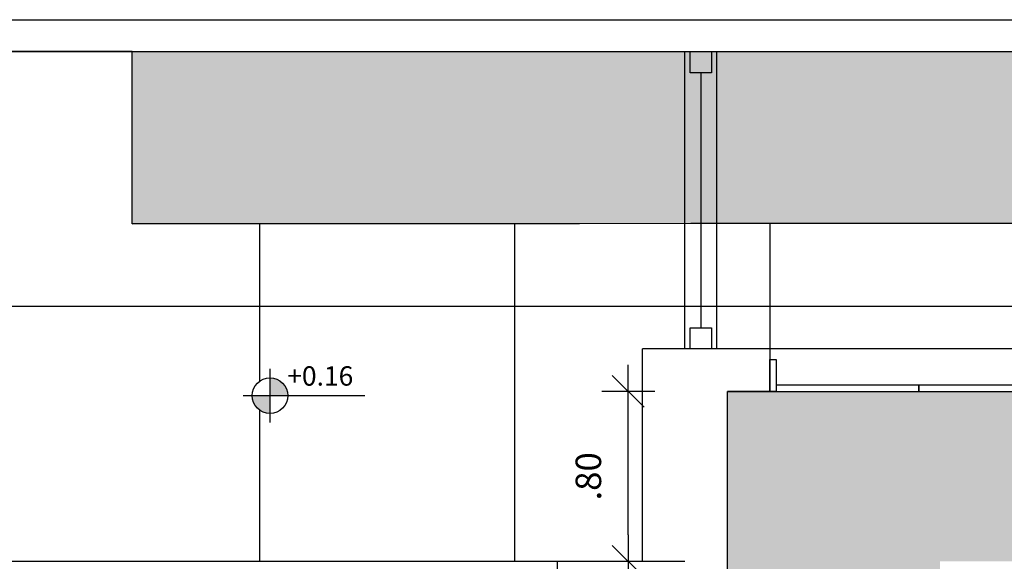
# Model space of a CAD drawing. Units: millimetres. Extents: x 2326 to 2640, y 562 to 651.
# Drawn here: x 2358 to 2363, y 643 to 645 of the extents above; entities that cross this region are included whole.
import ezdxf

# ---------------------------------------------------------------- set-up
doc = ezdxf.new("R2010")
doc.units = ezdxf.units.MM
for name, color, linetype in [('ACAB', 2, 'Continuous'), ('AR-ALV', 5, 'Continuous'), ('AR-ESQ', 2, 'Continuous'), ('AR-TXT', 1, 'Continuous'), ('ARQ-ALV-CORTE', 5, 'Continuous'), ('ARQ-ALV-VISTA1', 1, 'Continuous'), ('ARQ-CTA-1_075', 1, 'Continuous'), ('ARQ-HTC', 9, 'Continuous'), ('ARQ-PIS-VISTA', 8, 'Continuous'), ('ARQ-SMB-1_100', 1, 'Continuous'), ('ARQ_PISOTÁTIL', 8, 'Continuous'), ('HATCH', 13, 'Continuous'), ('PISO', 251, 'Continuous'), ('VEGET', 94, 'Continuous')]:
    doc.layers.add(name, color=color, linetype=linetype)
doc.styles.add('A16-E50', font='arial.ttf', dxfattribs={"height": 0.08})
doc.styles.add('FNDE Text Cota 0075', font='verdana.ttf', dxfattribs={"height": 0.12})
doc.dimstyles.new('FNDE 1-075', dxfattribs={"dimscale": 2.5, "dimtxt": 0.12, "dimasz": 0.05, "dimexe": 0.15, "dimexo": 0.15, "dimgap": 0.05, "dimtad": 1, "dimzin": 4, "dimdsep": 46, "dimtxsty": 'FNDE Text Cota 0075', "dimblk": 'tic', "dimcen": 0.15, "dimdle": 0.15, "dimse1": 1, "dimse2": 1, "dimclrd": 251, "dimclre": 251, "dimclrt": 256, "dimaunit": 1, "dimadec": 3, "dimazin": 0, "dimtfac": 1, "dimtix": 1, "dimtmove": 2, "dimatfit": 3, "dimldrblk": 'tic', "dimfxl": 0.15, "dimtvp": 1, "dimtolj": 1, "dimtzin": 0, "dimarcsym": 0})

# ---------------------------------------------------------------- blocks, each defined once
blk = doc.blocks.new('tic')
at = {"color": 251}
for p, q in [((0, -1), (0, 1)), ((-1, 0), (1, 0))]:
    blk.add_line(p, q, dxfattribs=at)
blk.add_line((-0.6, -0.6), (0.6, 0.6))
blk = doc.blocks.new('*D605')
at = {"layer": 'ARQ-CTA-1_075', "color": 251, "lineweight": -2, "transparency": 16777216}
blk.add_line((2360.8287, 642.6843), (2360.8287, 643.2343), dxfattribs=at)
at = {"layer": 'DEFPOINTS', "color": 0, "transparency": 16777216}
for p in [(2360.8287, 643.3593), (2367.2949, 643.3593), (2362.7949, 642.5593)]:
    blk.add_point(p, dxfattribs=at)
at = {"layer": 'ARQ-CTA-1_075', "color": 251, "lineweight": -2, "transparency": 16777216, "xscale": 0.125, "yscale": 0.125, "zscale": 0.125}
for p, rotation in [((2360.8287, 643.3593), 90), ((2360.8287, 642.5593), 270)]:
    blk.add_blockref('tic', p, dxfattribs=dict(at, rotation=rotation))
at = {"layer": 'ARQ-CTA-1_075', "transparency": 16777216, "insert": (2360.641, 642.9593), "char_height": 0.12, "attachment_point": 5, "rotation": 90, "style": 'FNDE Text Cota 0075'}
blk.add_mtext('\\A1;.80', dxfattribs=at)

msp = doc.modelspace()

# ---------------------------------------------------------------- hatches: boundary and pattern name
at = {"layer": 'AR-TXT', "linetype": 'Continuous', "ltscale": 0.5}
h = msp.add_hatch(color=251, dxfattribs=at)
h.paths.add_polyline_path([(2359.0594, 643.3392, 0.414214), (2359.1434, 643.2552), (2359.1434, 643.3392)])
h.paths.add_polyline_path([(2359.2274, 643.3392, 0.414214), (2359.1434, 643.4232), (2359.1434, 643.3392)])
at = {"layer": 'HATCH'}
h = msp.add_hatch(color=254, dxfattribs=at)
h.dxf.hatch_style = 1
h.paths.add_polyline_path([(2367.2949, 643.3593), (2361.2949, 643.3593), (2361.2949, 638.7093), (2362.2949, 638.7093), (2362.2949, 642.5593), (2367.2949, 642.5593)])
at = {"layer": 'PISO'}
h = msp.add_hatch(dxfattribs=at)
h.set_pattern_fill('_USER', color=256, scale=1.2, double=1, pattern_type=0)
h.set_pattern_definition([(0, (2357.8949, 642.5593), (0, 1.2), []), (90, (2357.8949, 642.5593), (-1.2, 7e-17), [])])
h.paths.add_polyline_path([(2368.6318, 643.6939), (2368.1318, 643.6939), (2368.3818, 643.9191)], flags=16)
edge = h.paths.add_edge_path(flags=16)
edge.add_arc((2359.1434, 643.3392), 0.084, 0, 360)
edge = h.paths.add_edge_path(flags=16)
edge.add_arc((2353.1717, 643.7606), 0.3612, 83.8832, 127.6728)
edge.add_arc((2352.9455, 644.0529), 0.00833, 125.3942, 310.059, ccw=False)
edge.add_arc((2353.1576, 643.7505), 0.3777, 80.7842, 125.0496, ccw=False)
edge.add_arc((2353.217, 644.115), 0.00833, -214.5602, 82.5206, ccw=False)
edge = h.paths.add_edge_path(flags=16)
edge.add_arc((2353.9721, 642.5093), 1.11, 135.3962, 180, ccw=False)
edge.add_line((2353.1818, 643.2887), (2353.1003, 643.4034))
edge.add_line((2353.1003, 643.4034), (2353.5217, 643.6736))
edge.add_line((2353.5217, 643.6736), (2353.6047, 643.5567))
edge.add_arc((2353.9721, 642.5093), 1.11, 0, 109.3268, ccw=False)
edge.add_arc((2353.9721, 642.5093), 1.11, -180, 0, ccw=False)
h.paths.add_polyline_path([(2354.9251, 643.5992), (2355.3189, 644.004), (2355.1321, 644.1857), (2354.7383, 643.7809)], flags=16)
h.paths.add_polyline_path([(2352.9711, 642.0792), (2354.4378, 642.0792), (2354.4378, 642.3265), (2352.9711, 642.3265)], flags=0)
h.paths.add_polyline_path([(2353.247, 642.5574), (2354.7645, 642.5574), (2354.7645, 642.8046), (2353.247, 642.8046)], flags=0)
h.paths.add_polyline_path([(2368.1692, 643.5569), (2368.4941, 643.5569), (2368.4941, 643.6834), (2368.1692, 643.6834)], flags=16)
h.paths.add_polyline_path([(2359.2011, 643.3615), (2359.57, 643.3615), (2359.57, 643.5012), (2359.2011, 643.5012)], flags=16)
h.paths.add_polyline_path([(2354.4721, 644.9596), (2354.4721, 644.8093), (2353.4721, 644.8093), (2353.4721, 644.9594), (2352.311, 644.9593), (2352.312, 640.7087), (2357.8954, 640.7099), (2357.8949, 642.5593), (2359.0449, 642.5593), (2360.4949, 642.5594), (2361.0949, 642.5593), (2361.0949, 643.5593), (2361.4949, 643.5593), (2367.0949, 643.5596), (2367.0949, 643.5593), (2367.4949, 643.5593), (2367.4949, 642.5592), (2367.6449, 642.5592), (2369.7449, 642.5592), (2369.8949, 642.5592), (2369.8949, 643.5593), (2370.2949, 643.5593), (2375.8949, 643.5594), (2376.2949, 643.5593), (2376.2949, 642.5593), (2376.8949, 642.5593), (2376.8949, 642.5594), (2376.8949, 642.5894), (2378.3949, 642.5894), (2378.8949, 642.5593), (2379.4949, 642.5593), (2379.4949, 643.1593), (2376.8949, 643.1593), (2376.8949, 644.1593), (2358.4951, 644.148), (2358.4946, 644.9602)])
at = {"layer": 'VEGET'}
h = msp.add_hatch(dxfattribs=at)
h.set_pattern_fill('GRASS', color=256, scale=0.01, style=0)
h.paths.add_polyline_path([(2358.4951, 644.9593), (2358.4951, 644.148), (2376.8943, 644.1593), (2376.8949, 644.1593), (2376.8949, 643.1593), (2379.4949, 643.1593), (2379.4949, 638.0093), (2385.8829, 638.0093), (2385.8829, 644.9593)])
h.paths.add_polyline_path([(2382.8333, 641.22, -1), (2382.6653, 641.22, -1)], flags=16)
h.paths.add_polyline_path([(2383.0637, 641.1109), (2383.0637, 640.8859), (2382.8387, 640.8859), (2382.8387, 641.1109)], flags=16)
h.paths.add_polyline_path([(2382.807, 641.2558), (2383.1759, 641.2558), (2383.1759, 641.3955), (2382.807, 641.3955)], flags=24)
h.paths.add_polyline_path([(2381.4854, 641.5885), (2383.3338, 641.5885), (2383.3338, 641.8358), (2381.4854, 641.8358)], flags=24)
h.paths.add_polyline_path([(2382.8745, 640.8598), (2383.0486, 640.8598), (2383.0486, 641.1408), (2382.8745, 641.1408)], flags=24)

# ---------------------------------------------------------------- linework, layer by layer
at = {"color": 1}
msp.add_line((2367.0949, 643.5596), (2361.4949, 643.5594), dxfattribs=at)
at = {"color": 3}
for points in [[(2361.2199, 644.9593), (2361.2199, 644.8593), (2361.1199, 644.8593), (2361.1199, 644.9593)], [(2361.2199, 643.6593), (2361.2199, 643.5593), (2361.1199, 643.5593), (2361.1199, 643.6593)]]:
    msp.add_lwpolyline(points, close=True, dxfattribs=at)
at = {"layer": 'ACAB'}
msp.add_line((2359.0449, 642.5594), (2360.4949, 642.5594), dxfattribs=at)
at = {"layer": 'AR-ALV'}
for p, q in [((2360.8949, 642.5593), (2360.8949, 643.5593)), ((2361.4949, 643.5593), (2360.8949, 643.5593)), ((2361.4949, 643.5593), (2361.4949, 643.3593)), ((2361.2949, 642.3593), (2361.2949, 643.3593)), ((2361.4949, 643.3593), (2361.2949, 643.3593)), ((2360.4949, 642.5593), (2360.4949, 642.3593))]:
    msp.add_line(p, q, dxfattribs=at)
at = {"layer": 'AR-ESQ'}
msp.add_lwpolyline([(2361.4949, 643.5093), (2361.5249, 643.5093), (2361.5249, 643.3593), (2361.4949, 643.3593)], close=True, dxfattribs=at)
for points in [[(2361.5249, 643.3593), (2362.1949, 643.3593), (2362.1949, 643.3893), (2361.5249, 643.3893), (2361.5249, 643.3593)], [(2362.1936, 643.3593), (2362.8949, 643.3593), (2362.8949, 643.3893), (2362.1949, 643.3893), (2362.1949, 643.3593)]]:
    msp.add_lwpolyline(points, dxfattribs=at)
at = {"layer": 'AR-TXT', "color": 251}
for p, q in [((2359.1434, 643.2132), (2359.1434, 643.4652)), ((2359.0174, 643.3392), (2359.2274, 643.3392)), ((2359.2274, 643.3392), (2359.5888, 643.3392))]:
    msp.add_line(p, q, dxfattribs=at)
msp.add_circle((2359.1434, 643.3392), 0.084, dxfattribs=at)
at = {"layer": 'ARQ-ALV-CORTE'}
for p, q in [((2326.0329, 645.1093), (2386.0329, 645.1093)), ((2326.1829, 644.9593), (2386.0329, 644.9593))]:
    msp.add_line(p, q, dxfattribs=at)
at = {"layer": 'ARQ-ALV-VISTA1', "color": 2, "ltscale": 10}
msp.add_line((2361.1699, 644.8593), (2361.1699, 643.6593), dxfattribs=at)
at = {"layer": 'ARQ-HTC'}
msp.add_lwpolyline([(2358.4946, 644.9602), (2385.8829, 644.9593), (2385.8829, 638.0093), (2379.4949, 638.0093), (2379.4949, 643.1593), (2376.8949, 643.1593), (2376.8943, 644.1593), (2358.4951, 644.148), (2358.4951, 644.9593)], dxfattribs=at)
at = {"layer": 'ARQ-PIS-VISTA', "color": 1}
for p, q in [((2361.0949, 643.5593), (2361.0949, 644.9593)), ((2361.2449, 643.5593), (2361.2449, 644.9593)), ((2358.4951, 644.148), (2376.8949, 644.1593))]:
    msp.add_line(p, q, dxfattribs=at)
msp.add_lwpolyline([(2358.4951, 644.1602), (2358.4946, 644.9602), (2352.3121, 644.9593), (2352.3121, 640.7093), (2357.8954, 640.7093), (2357.8954, 640.7093)], dxfattribs=at)
at = {"layer": 'ARQ_PISOTÁTIL'}
msp.add_lwpolyline([(2361.2949, 643.3593), (2367.2949, 643.3593), (2367.2949, 637.4093), (2361.2949, 637.4093)], close=True, dxfattribs=at)

# ---------------------------------------------------------------- texts
at = {"layer": 'ARQ-SMB-1_100', "style": 'A16-E50'}
msp.add_attdef('+0.16', (2359.2244, 643.3863), 'NA', height=0.0912, dxfattribs=at)

# ---------------------------------------------------------------- dimensions: what is measured, and where the dimension line sits
at = {"layer": 'ARQ-CTA-1_075'}
dim = msp.add_linear_dim(base=(2360.8287, 643.3593), p1=(2362.7949, 642.5593), p2=(2367.2949, 643.3593), angle=90, dimstyle='FNDE 1-075', dxfattribs=at)
dim.commit()
dim.dimension.update_dxf_attribs({"geometry": '*D605', "text_midpoint": (2360.641, 642.9593)})

doc.saveas('drawing.dxf')
